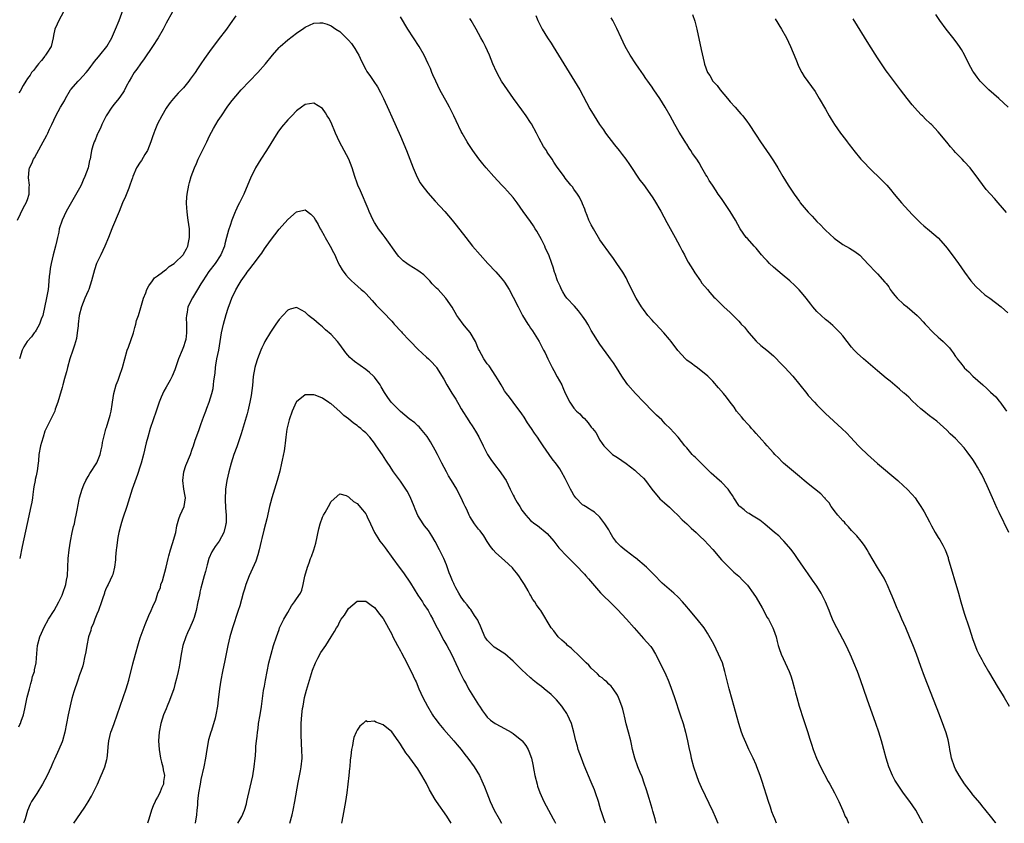
# Model space of a CAD drawing. Units: inches. Extents: x 2643000 to 2646000, y 1560000 to 1561272.
# Drawn here: x 2643843 to 2644070, y 1560000 to 1560185 of the extents above; entities that cross this region are included whole.
import ezdxf

# ---------------------------------------------------------------- set-up
doc = ezdxf.new("R2010")
doc.units = ezdxf.units.IN
doc.header["$MEASUREMENT"] = 0
doc.layers.add('LD26431560_10ft', color=102, linetype='Continuous')

msp = doc.modelspace()

# ---------------------------------------------------------------- linework, layer by layer
at = {"layer": 'LD26431560_10ft'}
for points, elevation in [([(2643842.72, 1560139), (2643844.1, 1560141.9), (2643844.73, 1560143), (2643845, 1560143.74), (2643845.35, 1560145), (2643845.39, 1560146.61), (2643845.44, 1560147), (2643845.24, 1560148.76), (2643845.37, 1560150.63), (2643845.43, 1560151), (2643845.99, 1560152.01), (2643846.38, 1560153), (2643846.65, 1560153.35), (2643848.16, 1560156.16), (2643848.63, 1560157), (2643849, 1560157.73), (2643849.44, 1560158.56), (2643849.66, 1560159), (2643850.06, 1560159.94), (2643850.6, 1560161), (2643851.54, 1560163), (2643852.64, 1560165), (2643853.53, 1560166.47), (2643853.79, 1560167), (2643854.92, 1560169), (2643855, 1560169.11), (2643856.65, 1560171), (2643857, 1560171.32), (2643858.55, 1560173), (2643859, 1560173.55), (2643859.6, 1560174.4), (2643860.07, 1560175), (2643860.44, 1560175.56), (2643861.37, 1560176.63), (2643861.71, 1560177), (2643863.26, 1560179), (2643864.42, 1560181), (2643864.6, 1560181.4), (2643865.33, 1560183), (2643866.1, 1560185), (2643867.58, 1560189)], 8110), ([(2643853.3, 1560187), (2643852.19, 1560185), (2643851.88, 1560184.12), (2643851.29, 1560183), (2643851, 1560181.53), (2643850.92, 1560181), (2643850.47, 1560179), (2643849.49, 1560177.49), (2643849.19, 1560177), (2643849.11, 1560176.89), (2643849, 1560176.79), (2643848.22, 1560175.78), (2643847.53, 1560175), (2643847.33, 1560174.67), (2643847, 1560174.31), (2643846.45, 1560173.55), (2643845.95, 1560173), (2643845.64, 1560172.36), (2643845, 1560171.61), (2643844.6, 1560171), (2643843.99, 1560169.99), (2643843.3, 1560168.7), (2643843, 1560168.28)], 8120), ([(2643878.45, 1560187), (2643877, 1560184.4), (2643876.52, 1560183.48), (2643876.28, 1560183), (2643875.12, 1560181), (2643873.86, 1560179), (2643871.89, 1560176.11), (2643871.04, 1560175), (2643870.21, 1560173.79), (2643869.62, 1560173), (2643869, 1560171.92), (2643868.42, 1560171), (2643867.78, 1560169.78), (2643867.26, 1560168.74), (2643867, 1560168.32), (2643866.05, 1560167), (2643865, 1560165.71), (2643864.47, 1560165), (2643863.13, 1560163), (2643862.13, 1560161), (2643861.84, 1560160.16), (2643861.22, 1560159), (2643861.17, 1560158.83), (2643861, 1560158.48), (2643860.6, 1560157.4), (2643860.38, 1560157), (2643860.08, 1560156.08), (2643859.78, 1560155), (2643859.54, 1560153.54), (2643859.42, 1560153), (2643859.31, 1560152.69), (2643858.97, 1560151), (2643858.24, 1560149), (2643857.84, 1560148.16), (2643857.34, 1560147), (2643857, 1560146.31), (2643853.95, 1560141), (2643852.96, 1560139), (2643852.34, 1560137), (2643852.21, 1560136.21), (2643851.93, 1560135), (2643851.74, 1560134.26), (2643851.48, 1560133), (2643850.93, 1560131), (2643850.43, 1560129), (2643850.2, 1560127.8), (2643850.14, 1560127), (2643849.99, 1560126.01), (2643849.96, 1560125), (2643849.86, 1560123.86), (2643849.73, 1560123), (2643849.34, 1560120.66), (2643848.63, 1560117.37), (2643848.51, 1560117), (2643848.17, 1560116.17), (2643847.78, 1560115), (2643847, 1560113.6), (2643846.76, 1560113.24), (2643846.55, 1560113), (2643845.89, 1560112.11), (2643844.96, 1560111), (2643844.19, 1560109.81), (2643843.79, 1560109), (2643843.24, 1560107.24), (2643843.15, 1560107)], 8100), ([(2643893, 1560186.03), (2643891.76, 1560184.24), (2643890.87, 1560183), (2643889, 1560180.56), (2643887, 1560177.86), (2643885.81, 1560176.19), (2643885, 1560175), (2643884.17, 1560173.83), (2643883.65, 1560173), (2643883, 1560172.04), (2643882.54, 1560171.46), (2643882.22, 1560171), (2643881, 1560169.5), (2643880.53, 1560169), (2643879.77, 1560168.23), (2643878.67, 1560167), (2643877.92, 1560166.08), (2643877.14, 1560165), (2643877, 1560164.78), (2643875.98, 1560163), (2643875, 1560161.19), (2643874.38, 1560159.62), (2643874.15, 1560159), (2643873.84, 1560158.16), (2643873.47, 1560157), (2643872.67, 1560155), (2643872.08, 1560154.08), (2643871.29, 1560152.71), (2643871, 1560152.32), (2643870.14, 1560151), (2643869.31, 1560149), (2643869.24, 1560148.76), (2643869, 1560148.09), (2643868.63, 1560147), (2643868.35, 1560146.35), (2643867.57, 1560144.43), (2643866.92, 1560143), (2643866.12, 1560141), (2643864.61, 1560137.39), (2643864.44, 1560137), (2643863.67, 1560135), (2643862.86, 1560133), (2643861.89, 1560131), (2643860.95, 1560129), (2643860.44, 1560127.56), (2643859.76, 1560125), (2643859.13, 1560123), (2643859, 1560122.67), (2643858.25, 1560121), (2643857.43, 1560119), (2643856.93, 1560117), (2643856.7, 1560115), (2643856.65, 1560114.65), (2643856.49, 1560113), (2643856.28, 1560111.72), (2643855.84, 1560110.16), (2643855.42, 1560109), (2643854.77, 1560107), (2643854.22, 1560105), (2643854, 1560104), (2643853.72, 1560103), (2643853.53, 1560102.47), (2643853.17, 1560101), (2643853, 1560100.42), (2643852.37, 1560098.37), (2643851.97, 1560097), (2643851.41, 1560095.41), (2643851.28, 1560095), (2643850.54, 1560093.46), (2643850.29, 1560093), (2643849.27, 1560091), (2643849, 1560090.33), (2643848.58, 1560089), (2643848.25, 1560087.75), (2643848.03, 1560087), (2643847.63, 1560085), (2643847.51, 1560083.51), (2643847.44, 1560083), (2643847.23, 1560081.23), (2643847.14, 1560080.86), (2643847, 1560080.09), (2643846.79, 1560079.21), (2643846.77, 1560079), (2643846.46, 1560077.54), (2643846.41, 1560077), (2643846.23, 1560075.77), (2643846.13, 1560075), (2643845.97, 1560074.03), (2643845.77, 1560073), (2643844.89, 1560069.11), (2643843.81, 1560063.81), (2643843.2, 1560061)], 8090), ([(2644051.43, 1560000), (2644050.93, 1560001), (2644049.79, 1560003), (2644048.42, 1560005), (2644047, 1560006.93), (2644045.57, 1560009), (2644045, 1560009.95), (2644044.41, 1560011), (2644043.57, 1560013), (2644042.95, 1560015), (2644042.44, 1560017), (2644042.12, 1560018.12), (2644041.89, 1560019), (2644041.28, 1560021), (2644040.61, 1560023), (2644038.59, 1560028.59), (2644037.08, 1560033.08), (2644036.36, 1560035), (2644035.54, 1560037), (2644035, 1560038.25), (2644034.66, 1560039), (2644033.73, 1560041), (2644033, 1560042.43), (2644031.59, 1560045), (2644031, 1560046.16), (2644030.61, 1560047), (2644030.16, 1560048.16), (2644029.81, 1560049), (2644029.01, 1560051), (2644028.03, 1560053), (2644027, 1560054.63), (2644026.01, 1560056.01), (2644025, 1560057.48), (2644023.91, 1560059), (2644022.51, 1560061), (2644021.92, 1560061.92), (2644021.06, 1560063.06), (2644019.4, 1560065), (2644019, 1560065.39), (2644018.22, 1560066.22), (2644017.23, 1560067), (2644015, 1560068.93), (2644013.85, 1560069.85), (2644011.93, 1560071), (2644011.37, 1560071.37), (2644011, 1560071.57), (2644010.22, 1560072.22), (2644009.24, 1560073), (2644009.12, 1560073.11), (2644009, 1560073.23), (2644007.86, 1560075), (2644007.54, 1560075.54), (2644007, 1560076.28), (2644006.73, 1560076.73), (2644006.52, 1560077), (2644005, 1560078.62), (2644004.59, 1560079), (2644002.66, 1560080.66), (2644000.64, 1560082.64), (2644000.3, 1560083), (2643999, 1560084.3), (2643998.63, 1560084.63), (2643998.28, 1560085), (2643997, 1560086.49), (2643996.54, 1560087), (2643995, 1560088.96), (2643994.02, 1560090.02), (2643993.17, 1560091), (2643992.06, 1560092.06), (2643991.22, 1560093), (2643990.04, 1560094.04), (2643989.12, 1560095), (2643987.12, 1560097), (2643985.2, 1560099), (2643983.43, 1560101), (2643983, 1560101.58), (2643982.01, 1560103), (2643980.78, 1560105), (2643980.08, 1560106.07), (2643979.44, 1560107), (2643979, 1560107.59), (2643977, 1560110.39), (2643975, 1560113.57), (2643974.47, 1560114.47), (2643974.19, 1560115), (2643973.74, 1560115.74), (2643973, 1560116.88), (2643972.06, 1560118.06), (2643971.12, 1560119.12), (2643969.39, 1560121), (2643969, 1560121.56), (2643968.44, 1560122.44), (2643968.12, 1560123), (2643967.79, 1560123.79), (2643967.2, 1560125), (2643966.65, 1560126.65), (2643966.48, 1560127), (2643966.18, 1560128.18), (2643965.88, 1560129), (2643965.2, 1560131), (2643964.47, 1560132.47), (2643964.27, 1560133), (2643963.5, 1560134.5), (2643962.41, 1560136.41), (2643962.09, 1560137), (2643961.68, 1560137.68), (2643961, 1560138.68), (2643959.32, 1560141), (2643957.9, 1560143), (2643957, 1560144.18), (2643955.67, 1560145.67), (2643955, 1560146.4), (2643954.39, 1560147), (2643952.51, 1560149), (2643950.74, 1560151), (2643949.95, 1560151.95), (2643949.08, 1560153.08), (2643947.71, 1560155), (2643946.63, 1560156.63), (2643946.39, 1560157), (2643945.23, 1560159), (2643945, 1560159.43), (2643943.85, 1560161.85), (2643943.33, 1560163), (2643942.53, 1560164.53), (2643942.31, 1560165), (2643941.83, 1560165.83), (2643940.11, 1560169), (2643939.13, 1560171), (2643938.49, 1560172.49), (2643938.26, 1560173), (2643937.9, 1560173.9), (2643937.4, 1560175), (2643936.45, 1560177), (2643935.32, 1560179), (2643932.72, 1560183), (2643931, 1560185.86)], 8090), ([(2643962.17, 1560186.17), (2643962.68, 1560185), (2643963.66, 1560183), (2643964.88, 1560181), (2643965.73, 1560179.73), (2643966.2, 1560179), (2643971.15, 1560171), (2643972.33, 1560169), (2643974.66, 1560164.66), (2643975.64, 1560163), (2643976.91, 1560161), (2643977.78, 1560159.78), (2643978.29, 1560159), (2643980.35, 1560156.35), (2643981.43, 1560155), (2643982.11, 1560154.11), (2643982.93, 1560153), (2643983.79, 1560151.79), (2643986.21, 1560148.21), (2643987, 1560147.17), (2643989, 1560144.38), (2643989.53, 1560143.53), (2643991, 1560141.02), (2643992.41, 1560138.41), (2643994.33, 1560135), (2643995.43, 1560133), (2643995.93, 1560131.93), (2643996.45, 1560131), (2643996.61, 1560130.61), (2643997.32, 1560129.32), (2643998.37, 1560127.63), (2643998.83, 1560126.83), (2644000.14, 1560125), (2644000.49, 1560124.49), (2644001.75, 1560123), (2644002.29, 1560122.29), (2644003.26, 1560121.26), (2644003.56, 1560121), (2644005, 1560119.56), (2644005.58, 1560119), (2644007, 1560117.71), (2644007.67, 1560117), (2644009, 1560115.72), (2644009.34, 1560115.33), (2644009.58, 1560115), (2644010.28, 1560114.28), (2644011, 1560113.41), (2644011.31, 1560113), (2644013, 1560111.1), (2644014.1, 1560110.1), (2644015.47, 1560109), (2644017, 1560107.68), (2644017.7, 1560107), (2644018.33, 1560106.33), (2644019, 1560105.67), (2644019.64, 1560105), (2644021.43, 1560103), (2644023.08, 1560101), (2644024.67, 1560099), (2644025, 1560098.61), (2644026.45, 1560097), (2644027, 1560096.42), (2644029, 1560094.44), (2644032.77, 1560091), (2644033.92, 1560089.92), (2644034.74, 1560089), (2644036.58, 1560087), (2644037, 1560086.58), (2644038.64, 1560085), (2644041, 1560082.94), (2644045.64, 1560079), (2644047, 1560077.78), (2644047.84, 1560077), (2644049, 1560075.73), (2644049.63, 1560075), (2644050.18, 1560074.18), (2644051, 1560073.03), (2644051.74, 1560071.74), (2644053, 1560069.43), (2644053.43, 1560068.57), (2644054.27, 1560067), (2644055, 1560065.82), (2644055.32, 1560065.32), (2644056.06, 1560064.06), (2644056.59, 1560063), (2644057.24, 1560061.24), (2644057.31, 1560061), (2644059.62, 1560053), (2644060.22, 1560051), (2644061, 1560048.44), (2644062.14, 1560045), (2644063, 1560042.34), (2644063.35, 1560041.35), (2644063.92, 1560039.92), (2644064.35, 1560039), (2644065, 1560037.71), (2644065.39, 1560037), (2644066.54, 1560035), (2644068.79, 1560031.21), (2644069.74, 1560029.74), (2644070.15, 1560029), (2644071.35, 1560027)], 8110), ([(2643998.36, 1560186.36), (2643998.86, 1560184.86), (2643999.3, 1560183), (2644000.32, 1560178.32), (2644001, 1560175.34), (2644001.12, 1560174.88), (2644001.77, 1560173), (2644002.29, 1560172.29), (2644003.05, 1560171), (2644004.03, 1560170.03), (2644004.7, 1560169), (2644006.42, 1560167), (2644007, 1560166.27), (2644008.19, 1560165), (2644009, 1560163.98), (2644009.5, 1560163.5), (2644009.91, 1560163), (2644011, 1560161.55), (2644011.25, 1560161.25), (2644013, 1560158.59), (2644014, 1560157), (2644015.39, 1560155), (2644016.06, 1560154.06), (2644017, 1560152.66), (2644018.02, 1560151), (2644019.18, 1560149), (2644020.39, 1560147), (2644021, 1560146.1), (2644021.45, 1560145.45), (2644021.74, 1560145), (2644023, 1560143.24), (2644023.18, 1560143), (2644025, 1560140.79), (2644025.89, 1560139.89), (2644027, 1560138.67), (2644027.87, 1560137.87), (2644028.69, 1560137), (2644029, 1560136.69), (2644031, 1560134.85), (2644033, 1560133.36), (2644034.51, 1560132.51), (2644035.73, 1560131.73), (2644036.9, 1560130.9), (2644038.85, 1560128.85), (2644040.56, 1560127), (2644041, 1560126.61), (2644042.71, 1560124.71), (2644043, 1560124.36), (2644043.58, 1560123.58), (2644043.94, 1560123), (2644044.39, 1560122.39), (2644045, 1560121.62), (2644045.54, 1560121), (2644047, 1560119.61), (2644047.8, 1560119), (2644050.12, 1560117), (2644050.58, 1560116.58), (2644051.55, 1560115.54), (2644051.97, 1560115), (2644053.87, 1560113), (2644055, 1560112), (2644055.54, 1560111.54), (2644056.09, 1560111), (2644056.57, 1560110.57), (2644057.57, 1560109.57), (2644057.95, 1560109), (2644058.43, 1560108.43), (2644059, 1560107.54), (2644059.24, 1560107.24), (2644059.38, 1560107), (2644060.13, 1560106.13), (2644060.93, 1560105), (2644061, 1560104.92), (2644062.05, 1560104.05), (2644063, 1560103.02), (2644065.24, 1560101), (2644066.2, 1560100.2), (2644067, 1560099.37), (2644068.24, 1560098.24), (2644069, 1560097.28), (2644069.15, 1560097.15), (2644069.93, 1560096.07), (2644070.73, 1560095)], 8130), ([(2644071.11, 1560165), (2644068.99, 1560167), (2644066.68, 1560169), (2644065.82, 1560169.82), (2644064.69, 1560171), (2644063.95, 1560171.95), (2644063.19, 1560173), (2644063, 1560173.33), (2644062.05, 1560175), (2644061.04, 1560177.04), (2644060.32, 1560178.32), (2644059.88, 1560179), (2644059.53, 1560179.53), (2644058.67, 1560180.67), (2644056.8, 1560183), (2644055.32, 1560185), (2644054.4, 1560186.4)], 8160), ([(2643843, 1560022.21), (2643843.27, 1560022.73), (2643843.39, 1560023), (2643843.57, 1560023.57), (2643844.1, 1560025), (2643844.35, 1560026.35), (2643844.92, 1560029.08), (2643845.44, 1560031), (2643845.76, 1560032.24), (2643846.02, 1560033), (2643846.18, 1560033.82), (2643846.59, 1560035), (2643846.64, 1560035.36), (2643846.98, 1560037), (2643847.12, 1560039.12), (2643847.29, 1560041), (2643847.85, 1560043), (2643848.2, 1560043.8), (2643848.84, 1560045.16), (2643849.88, 1560047), (2643851.13, 1560049), (2643852.23, 1560051), (2643853, 1560052.6), (2643853.17, 1560053), (2643853.83, 1560055), (2643854.02, 1560056.02), (2643854.19, 1560057), (2643854.35, 1560061), (2643854.58, 1560063), (2643854.92, 1560065), (2643855.33, 1560067), (2643855.64, 1560068.36), (2643855.81, 1560069), (2643856, 1560070), (2643856.24, 1560071), (2643856.53, 1560072.53), (2643856.6, 1560073), (2643857.03, 1560075), (2643857.64, 1560077), (2643858.02, 1560077.98), (2643858.48, 1560079), (2643859, 1560079.92), (2643859.37, 1560080.63), (2643861, 1560083.04), (2643861.77, 1560085), (2643861.97, 1560086.03), (2643862.2, 1560087), (2643862.27, 1560087.73), (2643862.59, 1560089), (2643863, 1560090.52), (2643863.09, 1560090.91), (2643863.2, 1560091.2), (2643864.05, 1560094.05), (2643864.27, 1560095), (2643864.51, 1560096.51), (2643864.57, 1560097), (2643864.9, 1560099), (2643865.48, 1560101), (2643865.87, 1560102.13), (2643866.21, 1560103), (2643866.88, 1560105), (2643867.41, 1560107), (2643868, 1560109), (2643868.28, 1560109.72), (2643869.43, 1560113), (2643869.74, 1560114.26), (2643869.99, 1560115), (2643870.15, 1560115.85), (2643870.6, 1560117), (2643871.17, 1560118.83), (2643871.57, 1560120.43), (2643871.74, 1560121), (2643872.25, 1560122.25), (2643872.49, 1560123), (2643873, 1560123.88), (2643873.79, 1560125), (2643874.32, 1560125.68), (2643875, 1560126.12), (2643876.12, 1560127), (2643876.59, 1560127.41), (2643877, 1560127.63), (2643877.69, 1560128.31), (2643878.79, 1560129), (2643879, 1560129.17), (2643880.86, 1560131), (2643881, 1560131.16), (2643881.63, 1560132.37), (2643881.97, 1560133), (2643882.16, 1560133.84), (2643882.38, 1560135), (2643882.33, 1560137), (2643882.08, 1560139), (2643881.9, 1560140.1), (2643881.79, 1560141), (2643881.76, 1560141.76), (2643881.65, 1560143), (2643881.71, 1560144.29), (2643881.78, 1560145), (2643882.18, 1560147), (2643882.38, 1560147.62), (2643882.77, 1560149), (2643883.52, 1560151), (2643883.99, 1560152.01), (2643884.36, 1560153), (2643885.32, 1560155), (2643886.32, 1560157), (2643887, 1560158.44), (2643887.89, 1560160.11), (2643888.4, 1560161), (2643889, 1560161.94), (2643889.7, 1560163), (2643891.05, 1560165), (2643891.87, 1560166.13), (2643892.54, 1560167), (2643893, 1560167.55), (2643894.28, 1560169), (2643898.14, 1560173), (2643899.87, 1560175), (2643901.5, 1560177), (2643903, 1560178.73), (2643903.27, 1560179), (2643905, 1560180.53), (2643907, 1560182.05), (2643907.58, 1560182.42), (2643908.4, 1560183), (2643909, 1560183.46), (2643911, 1560184.35), (2643912.42, 1560184.42), (2643913, 1560184.44), (2643914.12, 1560184.12), (2643915, 1560183.78), (2643916.11, 1560183), (2643917, 1560182.42), (2643918.74, 1560180.74), (2643919, 1560180.48), (2643919.68, 1560179.68), (2643920.16, 1560179), (2643920.49, 1560178.49), (2643921, 1560177.64), (2643921.36, 1560177), (2643921.73, 1560176.27), (2643922.32, 1560175), (2643923, 1560173.67), (2643923.24, 1560173.24), (2643924.06, 1560172.06), (2643924.89, 1560170.89), (2643925.69, 1560169.69), (2643926.42, 1560168.42), (2643927.12, 1560167), (2643928.3, 1560164.3), (2643929, 1560162.82), (2643931, 1560158.3), (2643932.35, 1560155), (2643933.9, 1560151), (2643934.86, 1560148.86), (2643935.57, 1560147.57), (2643935.96, 1560147), (2643937.27, 1560145.27), (2643939, 1560143.38), (2643941.22, 1560141), (2643942.91, 1560139), (2643943.84, 1560137.84), (2643946.03, 1560135), (2643947.64, 1560133), (2643949.37, 1560131), (2643951.16, 1560129), (2643953, 1560127.03), (2643953.95, 1560125.95), (2643954.75, 1560125), (2643955, 1560124.66), (2643956.03, 1560123), (2643957, 1560121.26), (2643958.12, 1560119), (2643959.14, 1560117), (2643960.38, 1560115), (2643960.64, 1560114.64), (2643961, 1560114.06), (2643961.45, 1560113.45), (2643962.99, 1560110.99), (2643964.01, 1560109), (2643964.37, 1560108.37), (2643964.94, 1560107), (2643965.96, 1560105), (2643966.35, 1560104.35), (2643967.1, 1560102.9), (2643968.19, 1560101), (2643968.45, 1560100.45), (2643969, 1560099.1), (2643970.02, 1560097), (2643971, 1560095.64), (2643971.57, 1560095), (2643972.32, 1560094.32), (2643973, 1560093.57), (2643973.32, 1560093.32), (2643974.29, 1560092.29), (2643975, 1560091.3), (2643975.15, 1560091.15), (2643975.27, 1560091), (2643976.01, 1560090.01), (2643977, 1560088.27), (2643977.53, 1560087.53), (2643977.87, 1560087), (2643979, 1560085.79), (2643979.89, 1560085), (2643981, 1560084.28), (2643983, 1560082.87), (2643985, 1560081.35), (2643985.41, 1560081), (2643987, 1560079.52), (2643987.46, 1560079), (2643988.98, 1560076.98), (2643990.79, 1560074.79), (2643991.84, 1560073.84), (2643993, 1560072.84), (2643993.93, 1560071.93), (2643994.95, 1560071), (2643995.94, 1560069.94), (2643997.02, 1560069), (2643998, 1560068), (2643999.16, 1560067), (2644000.06, 1560066.06), (2644001, 1560065.2), (2644003, 1560063.05), (2644005, 1560060.71), (2644006.69, 1560059), (2644006.83, 1560058.83), (2644007, 1560058.71), (2644007.84, 1560057.84), (2644009, 1560056.98), (2644009.93, 1560055.93), (2644010.86, 1560055), (2644011, 1560054.84), (2644012.34, 1560053), (2644013, 1560052.02), (2644014.38, 1560049.62), (2644015, 1560048.5), (2644015.5, 1560047.5), (2644015.83, 1560047), (2644016.88, 1560045), (2644017, 1560044.68), (2644017.59, 1560043), (2644017.86, 1560041.86), (2644018.11, 1560041), (2644018.29, 1560040.29), (2644018.77, 1560039), (2644019.72, 1560037), (2644020.61, 1560035), (2644021, 1560033.94), (2644021.3, 1560033), (2644021.84, 1560031), (2644022.07, 1560030.07), (2644022.37, 1560029), (2644022.96, 1560027), (2644023.93, 1560023.93), (2644024.86, 1560021.14), (2644025.37, 1560019.37), (2644025.8, 1560018.2), (2644026.15, 1560017), (2644026.37, 1560016.37), (2644026.94, 1560015), (2644027.87, 1560013), (2644029.64, 1560009.64), (2644030.02, 1560009), (2644031.07, 1560007), (2644032.05, 1560005), (2644033, 1560002.97), (2644033.55, 1560001.55), (2644033.88, 1560001), (2644034.22, 1560000.22), (2644034.36, 1560000)], 8080), ([(2644068.29, 1560000), (2644068.16, 1560000.16), (2644067, 1560001.65), (2644065, 1560004.09), (2644064.62, 1560004.62), (2644063, 1560006.56), (2644062.68, 1560007), (2644061.06, 1560009.06), (2644059.79, 1560011), (2644059, 1560012.44), (2644058.71, 1560013), (2644058.05, 1560015), (2644057.89, 1560015.89), (2644057.66, 1560017), (2644057.58, 1560017.58), (2644057.24, 1560019.24), (2644056.81, 1560020.81), (2644056.31, 1560022.31), (2644055.3, 1560025), (2644051.85, 1560033.85), (2644051, 1560036.12), (2644049.95, 1560039), (2644049.3, 1560040.7), (2644048.38, 1560043), (2644047.53, 1560045), (2644046.63, 1560047), (2644046.15, 1560048.15), (2644045.73, 1560049), (2644045.53, 1560049.53), (2644044.88, 1560051), (2644044.37, 1560052.37), (2644044.09, 1560053), (2644043.24, 1560055), (2644043, 1560055.5), (2644042.49, 1560056.49), (2644041.74, 1560057.74), (2644040.96, 1560058.96), (2644039, 1560062.31), (2644038.62, 1560063), (2644037.98, 1560063.98), (2644037.21, 1560065), (2644036.2, 1560066.2), (2644035.43, 1560067), (2644035, 1560067.47), (2644034.31, 1560068.31), (2644033.61, 1560069), (2644033.35, 1560069.35), (2644033, 1560069.69), (2644031.86, 1560071), (2644031, 1560072.11), (2644030.64, 1560072.64), (2644030.32, 1560073), (2644029.82, 1560073.82), (2644029, 1560074.71), (2644028.88, 1560074.88), (2644028.74, 1560075), (2644027.92, 1560075.92), (2644025, 1560078.21), (2644024.07, 1560079), (2644023, 1560079.87), (2644019.32, 1560083), (2644019, 1560083.31), (2644018.19, 1560084.19), (2644017.34, 1560085), (2644017, 1560085.36), (2644015.54, 1560087), (2644015, 1560087.57), (2644014.34, 1560088.34), (2644013, 1560089.79), (2644012.45, 1560090.45), (2644011.94, 1560091), (2644011.52, 1560091.52), (2644011, 1560092.06), (2644010.13, 1560093), (2644009.64, 1560093.64), (2644008.51, 1560095), (2644007.9, 1560095.9), (2644007.01, 1560097), (2644006.16, 1560098.16), (2644005.45, 1560099), (2644004.36, 1560100.36), (2644003, 1560101.89), (2644001.85, 1560103), (2644001, 1560103.74), (2643999.14, 1560105.14), (2643999, 1560105.23), (2643998.01, 1560106.01), (2643997, 1560106.75), (2643996.72, 1560107), (2643994.95, 1560108.95), (2643993.4, 1560111), (2643993, 1560111.49), (2643991.71, 1560113), (2643989.86, 1560115), (2643989.44, 1560115.44), (2643989, 1560115.92), (2643988.06, 1560117), (2643987, 1560118.38), (2643986.57, 1560119), (2643985.97, 1560119.97), (2643985.37, 1560121), (2643983.88, 1560123.88), (2643983.37, 1560125), (2643983, 1560125.69), (2643982.27, 1560127), (2643980.92, 1560129), (2643980.11, 1560130.11), (2643979, 1560131.61), (2643977.58, 1560133.58), (2643977, 1560134.43), (2643975.49, 1560137), (2643975, 1560137.89), (2643974.44, 1560139), (2643974.04, 1560140.04), (2643973.63, 1560141), (2643973.49, 1560141.49), (2643973, 1560142.71), (2643972.88, 1560143), (2643972.26, 1560144.26), (2643971.78, 1560145), (2643971, 1560146.12), (2643970.63, 1560146.63), (2643970.31, 1560147), (2643969, 1560148.62), (2643968.71, 1560149), (2643967, 1560151.38), (2643966.36, 1560152.36), (2643965.99, 1560153), (2643965, 1560154.42), (2643964.77, 1560154.77), (2643964.64, 1560155), (2643963.97, 1560155.97), (2643963, 1560157.82), (2643962.57, 1560158.57), (2643962.36, 1560159), (2643961.18, 1560161.18), (2643961, 1560161.5), (2643959.99, 1560163), (2643959, 1560164.41), (2643957.08, 1560167), (2643955.66, 1560169), (2643955, 1560170), (2643954.32, 1560171), (2643953.82, 1560171.82), (2643953.13, 1560173.13), (2643952.31, 1560175), (2643951.49, 1560177), (2643950.58, 1560179), (2643950.03, 1560180.03), (2643949.55, 1560181), (2643948.44, 1560183), (2643947.28, 1560185), (2643947, 1560185.46)], 8100), ([(2644071.25, 1560067), (2644069, 1560071.63), (2644068.57, 1560072.57), (2644067.5, 1560075), (2644066.26, 1560077.74), (2644065, 1560080.39), (2644064.67, 1560081), (2644064.04, 1560082.04), (2644063.5, 1560083), (2644063, 1560083.79), (2644061.62, 1560085.62), (2644061, 1560086.51), (2644059, 1560088.66), (2644057.76, 1560089.76), (2644057, 1560090.58), (2644054.67, 1560092.67), (2644053, 1560093.92), (2644051.66, 1560095), (2644051, 1560095.51), (2644049, 1560097.33), (2644048.17, 1560098.17), (2644047.11, 1560099.12), (2644047, 1560099.2), (2644046.07, 1560100.07), (2644045, 1560100.93), (2644043.89, 1560101.89), (2644043, 1560102.58), (2644041, 1560104.24), (2644037.76, 1560107), (2644036.31, 1560108.31), (2644035.6, 1560109), (2644035, 1560109.71), (2644033.96, 1560111), (2644033, 1560112.29), (2644032.41, 1560113), (2644030.7, 1560114.69), (2644029.62, 1560115.62), (2644029, 1560116.09), (2644028.01, 1560117), (2644027, 1560117.96), (2644026.06, 1560119), (2644025.61, 1560119.61), (2644024.5, 1560121), (2644023.86, 1560121.86), (2644022.91, 1560122.91), (2644021.94, 1560123.93), (2644020.74, 1560125), (2644019, 1560126.44), (2644017, 1560128.13), (2644016.1, 1560129), (2644015.57, 1560129.57), (2644015, 1560130.15), (2644014.24, 1560131), (2644013, 1560132.5), (2644012.76, 1560132.76), (2644012.53, 1560133), (2644011, 1560134.73), (2644010.74, 1560135), (2644009.99, 1560135.99), (2644009.35, 1560137), (2644008.23, 1560139), (2644006.99, 1560140.99), (2644005, 1560143.95), (2644004.28, 1560145), (2644003.75, 1560145.75), (2644002.95, 1560147), (2644002.15, 1560148.15), (2644001.68, 1560149), (2644001.39, 1560149.39), (2644000.51, 1560151), (2643999.83, 1560152.17), (2643999.31, 1560153), (2643998.34, 1560154.34), (2643997.98, 1560155), (2643997.58, 1560155.58), (2643997, 1560156.47), (2643996.78, 1560156.78), (2643995.41, 1560159), (2643995.28, 1560159.28), (2643994.26, 1560161), (2643993.16, 1560163), (2643992.02, 1560165), (2643990.8, 1560167), (2643989.45, 1560169), (2643989.26, 1560169.26), (2643989, 1560169.65), (2643988.43, 1560170.43), (2643988.04, 1560171), (2643987.59, 1560171.59), (2643987, 1560172.49), (2643985.96, 1560173.96), (2643985.27, 1560175), (2643983.98, 1560177), (2643982.84, 1560179), (2643981.86, 1560181), (2643980.86, 1560183.14), (2643979.94, 1560185), (2643979.61, 1560185.61)], 8120), ([(2644017.4, 1560185.4), (2644018.86, 1560183), (2644019.98, 1560181), (2644020.95, 1560179), (2644021.54, 1560177.54), (2644021.78, 1560177), (2644022.34, 1560175.66), (2644022.69, 1560174.69), (2644023, 1560174.03), (2644023.53, 1560173), (2644024.07, 1560172.07), (2644024.92, 1560170.92), (2644025.74, 1560169.74), (2644026.59, 1560168.59), (2644027.57, 1560167), (2644029, 1560164.52), (2644029.82, 1560163), (2644030.27, 1560162.27), (2644031.04, 1560161), (2644032.43, 1560159), (2644033.57, 1560157.57), (2644033.99, 1560157), (2644034.44, 1560156.44), (2644035.3, 1560155.3), (2644035.5, 1560155), (2644037.13, 1560153), (2644038.07, 1560152.07), (2644039, 1560151.09), (2644042.08, 1560148.08), (2644043.1, 1560147), (2644044.01, 1560146.01), (2644044.82, 1560145), (2644046.5, 1560143), (2644049, 1560140.29), (2644051, 1560138.31), (2644051.7, 1560137.7), (2644053, 1560136.63), (2644055, 1560134.87), (2644056.67, 1560133), (2644057, 1560132.59), (2644058.19, 1560131), (2644059.63, 1560129), (2644061.02, 1560127.02), (2644062.52, 1560125), (2644063.67, 1560123.67), (2644064.7, 1560122.7), (2644065.76, 1560121.76), (2644066.85, 1560121), (2644069.5, 1560119), (2644071, 1560117.64)], 8140), ([(2644070.74, 1560140.74), (2644069.8, 1560141.8), (2644068.77, 1560143), (2644067.93, 1560143.93), (2644066.06, 1560146.06), (2644065.18, 1560147.18), (2644064.34, 1560148.34), (2644063.51, 1560149.51), (2644063, 1560150.17), (2644062.32, 1560151), (2644061, 1560152.48), (2644060.48, 1560153), (2644059.76, 1560153.76), (2644059, 1560154.6), (2644058.6, 1560155), (2644057.84, 1560155.84), (2644057, 1560156.93), (2644055, 1560159.36), (2644053.4, 1560161), (2644053.19, 1560161.19), (2644053, 1560161.39), (2644052.15, 1560162.15), (2644051.32, 1560163), (2644051.15, 1560163.15), (2644050.2, 1560164.2), (2644049, 1560165.57), (2644047.83, 1560167), (2644046.27, 1560169), (2644043.28, 1560173), (2644043, 1560173.39), (2644041, 1560176.39), (2644039, 1560179.55), (2644035.37, 1560185.37)], 8150), ([(2644017.68, 1560000), (2644017.3, 1560001), (2644017, 1560001.72), (2644016.65, 1560002.65), (2644016.3, 1560003.7), (2644015.83, 1560005), (2644014.38, 1560009.62), (2644013.91, 1560011), (2644013.19, 1560013), (2644013, 1560013.5), (2644012.32, 1560015), (2644011.35, 1560017), (2644010.6, 1560018.6), (2644010.01, 1560020.01), (2644009.64, 1560021), (2644008.99, 1560022.99), (2644007.44, 1560028.56), (2644006.79, 1560031), (2644005.82, 1560035), (2644005.21, 1560037), (2644004.36, 1560039), (2644003.24, 1560041.24), (2644001.81, 1560043.81), (2644000.99, 1560045), (2643999.4, 1560047), (2643997.39, 1560049.39), (2643997, 1560049.88), (2643996.06, 1560051), (2643995, 1560052.13), (2643994.01, 1560053), (2643991.31, 1560055.31), (2643991, 1560055.61), (2643989.7, 1560057), (2643989, 1560057.69), (2643987.74, 1560059), (2643985.17, 1560061.17), (2643985, 1560061.28), (2643984.04, 1560062.04), (2643983, 1560062.76), (2643982.7, 1560063), (2643981.8, 1560063.8), (2643981, 1560064.56), (2643980.78, 1560064.78), (2643980.62, 1560065), (2643979.95, 1560065.95), (2643979.33, 1560067), (2643979, 1560067.59), (2643978.13, 1560069), (2643977, 1560070.55), (2643975.7, 1560071.7), (2643975, 1560072.12), (2643974.48, 1560072.48), (2643973.63, 1560073), (2643973.26, 1560073.26), (2643973, 1560073.4), (2643971.44, 1560075), (2643971, 1560075.57), (2643970.47, 1560076.47), (2643970.18, 1560077), (2643969.21, 1560079), (2643969, 1560079.41), (2643968.12, 1560081), (2643967.71, 1560081.71), (2643967, 1560082.73), (2643966.01, 1560084.01), (2643965.3, 1560085), (2643963.92, 1560087), (2643963, 1560088.39), (2643962.75, 1560088.75), (2643962.59, 1560089), (2643961.93, 1560089.93), (2643961.24, 1560091), (2643960.31, 1560092.31), (2643959.55, 1560093.55), (2643959, 1560094.35), (2643956.98, 1560097), (2643956.15, 1560098.15), (2643955.47, 1560099), (2643955, 1560099.67), (2643954.52, 1560100.52), (2643954.22, 1560101), (2643953.78, 1560101.78), (2643953, 1560103), (2643951.41, 1560105.41), (2643951, 1560105.84), (2643950.2, 1560107), (2643949.13, 1560109), (2643949, 1560109.28), (2643948.29, 1560111), (2643947.06, 1560113.06), (2643946.18, 1560114.18), (2643945.44, 1560115), (2643944.42, 1560116.42), (2643944.02, 1560117), (2643942.94, 1560118.94), (2643941.48, 1560121), (2643940.28, 1560122.28), (2643939.66, 1560123), (2643939.32, 1560123.32), (2643938.34, 1560124.34), (2643937.77, 1560125), (2643937.39, 1560125.39), (2643936.35, 1560126.35), (2643935.54, 1560127), (2643935, 1560127.41), (2643933, 1560128.64), (2643932.46, 1560129), (2643931.63, 1560129.63), (2643931, 1560130.2), (2643930.6, 1560130.6), (2643930.29, 1560131), (2643927.46, 1560135), (2643927, 1560135.63), (2643925.96, 1560137), (2643925.57, 1560137.57), (2643925, 1560138.44), (2643924.68, 1560139), (2643923.77, 1560141), (2643923.57, 1560141.57), (2643921.76, 1560145.76), (2643921.18, 1560147), (2643921, 1560147.46), (2643920.46, 1560149), (2643919.83, 1560151), (2643919.07, 1560153), (2643918.03, 1560155), (2643916.93, 1560157), (2643915.99, 1560159), (2643915, 1560161.45), (2643914.47, 1560162.47), (2643914.12, 1560163), (2643913.72, 1560163.72), (2643913, 1560164.68), (2643911, 1560165.95), (2643909, 1560165.65), (2643908.16, 1560165), (2643907, 1560164.16), (2643905.94, 1560163), (2643905.46, 1560162.54), (2643905, 1560162.08), (2643903.6, 1560160.4), (2643902.75, 1560159.25), (2643900.1, 1560155), (2643898.77, 1560153), (2643897.57, 1560151), (2643897, 1560149.89), (2643896.56, 1560149), (2643894.9, 1560145), (2643893.91, 1560143), (2643893.58, 1560142.42), (2643892.95, 1560141.05), (2643892.89, 1560140.89), (2643892.11, 1560139), (2643891.71, 1560137.71), (2643891.33, 1560136.67), (2643890.91, 1560135), (2643890.5, 1560133.5), (2643890.39, 1560133), (2643889.55, 1560131), (2643888.25, 1560129), (2643886.84, 1560127.16), (2643885.4, 1560125), (2643885, 1560124.29), (2643884.2, 1560123), (2643883.05, 1560121.05), (2643881.98, 1560119), (2643881.79, 1560117.79), (2643881.63, 1560117), (2643881.61, 1560116.39), (2643881.7, 1560115), (2643881.65, 1560114.35), (2643881.7, 1560113), (2643881.49, 1560111.49), (2643881.39, 1560111), (2643881, 1560109.79), (2643880.7, 1560109), (2643879.83, 1560107), (2643879, 1560104.48), (2643878.39, 1560103), (2643877.88, 1560102.12), (2643877, 1560100.49), (2643876.44, 1560099.56), (2643875.84, 1560098.16), (2643875.39, 1560097), (2643875, 1560095.92), (2643874.64, 1560095), (2643873.95, 1560093), (2643873.31, 1560091), (2643872.71, 1560089), (2643872.35, 1560087.65), (2643871.71, 1560085), (2643871.2, 1560083), (2643871, 1560082.3), (2643870.34, 1560080.34), (2643869.17, 1560077), (2643868.52, 1560075), (2643867.92, 1560073), (2643867, 1560070.3), (2643866.69, 1560069.31), (2643866.45, 1560068.45), (2643866.09, 1560067), (2643865.84, 1560065.84), (2643865.51, 1560063.51), (2643865.48, 1560063), (2643865.31, 1560061.31), (2643865.28, 1560060.72), (2643865.05, 1560059), (2643864.67, 1560057.33), (2643864.54, 1560057), (2643863.61, 1560055), (2643863.38, 1560054.62), (2643863, 1560053.78), (2643862.79, 1560053.21), (2643862.73, 1560053), (2643862.28, 1560051.72), (2643862.08, 1560051), (2643861.35, 1560049), (2643861, 1560048.21), (2643860.52, 1560047), (2643860.15, 1560045.85), (2643859.72, 1560045), (2643859.6, 1560044.4), (2643859.07, 1560043), (2643858.67, 1560041), (2643858.48, 1560039.52), (2643858.17, 1560038.17), (2643857.95, 1560037), (2643857.75, 1560036.25), (2643857.33, 1560035), (2643857, 1560034.18), (2643856.62, 1560033), (2643855.69, 1560030.31), (2643855.26, 1560028.74), (2643855, 1560027.77), (2643854.39, 1560025), (2643853.62, 1560021), (2643853.09, 1560019), (2643853, 1560018.76), (2643852.25, 1560017), (2643851.2, 1560014.8), (2643851, 1560014.35), (2643850.61, 1560013.39), (2643850.46, 1560013), (2643849.57, 1560011), (2643848.49, 1560009), (2643847.16, 1560006.84), (2643845.94, 1560005), (2643845.61, 1560004.39), (2643845.04, 1560002.96), (2643844.46, 1560001), (2643844.15, 1560000.15), (2643844.09, 1560000)], 8070), ([(2643855.65, 1560000), (2643856.35, 1560001), (2643858.25, 1560003.75), (2643859.02, 1560004.98), (2643859.77, 1560006.23), (2643860.16, 1560007), (2643861.12, 1560009), (2643862.02, 1560011), (2643862.31, 1560011.69), (2643862.82, 1560013), (2643863.28, 1560014.72), (2643863.34, 1560015), (2643863.51, 1560016.49), (2643863.59, 1560017.59), (2643863.73, 1560019), (2643864, 1560020), (2643864.2, 1560021), (2643864.43, 1560021.57), (2643864.95, 1560023), (2643865.7, 1560025), (2643866.36, 1560027), (2643867.06, 1560029), (2643867.79, 1560031), (2643868.4, 1560033), (2643869.28, 1560036.72), (2643869.88, 1560039), (2643870.56, 1560041.44), (2643871, 1560042.76), (2643872.17, 1560045.83), (2643873, 1560047.89), (2643873.54, 1560049), (2643873.92, 1560049.92), (2643874.57, 1560051.43), (2643875.03, 1560053), (2643875.63, 1560054.37), (2643875.76, 1560055), (2643876.14, 1560055.86), (2643876.97, 1560059), (2643877.42, 1560061), (2643877.6, 1560061.6), (2643877.96, 1560063), (2643878.46, 1560064.46), (2643879.17, 1560067), (2643879.46, 1560068.54), (2643879.86, 1560070.14), (2643880.2, 1560071), (2643881.09, 1560073), (2643881.41, 1560075), (2643881.34, 1560075.34), (2643881.08, 1560077), (2643880.79, 1560079), (2643881.03, 1560081), (2643881.52, 1560082.48), (2643882.56, 1560085), (2643883, 1560086.19), (2643883.29, 1560087), (2643883.69, 1560088.31), (2643884.51, 1560090.51), (2643884.67, 1560091), (2643885, 1560091.9), (2643885.38, 1560093), (2643885.78, 1560094.22), (2643886.1, 1560095), (2643886.33, 1560095.67), (2643886.89, 1560097), (2643887.51, 1560099), (2643887.78, 1560100.21), (2643887.91, 1560101), (2643887.99, 1560101.99), (2643888.25, 1560103.75), (2643888.38, 1560105), (2643888.46, 1560105.54), (2643888.69, 1560107), (2643889.08, 1560109), (2643889.76, 1560113), (2643890.18, 1560115), (2643890.79, 1560117.21), (2643891.28, 1560118.72), (2643891.82, 1560120.18), (2643892.15, 1560121), (2643893, 1560122.92), (2643893.78, 1560124.22), (2643894.24, 1560125), (2643895, 1560126.08), (2643895.39, 1560126.61), (2643895.65, 1560127), (2643896.27, 1560127.73), (2643897, 1560128.76), (2643898.74, 1560131), (2643899, 1560131.39), (2643899.67, 1560132.33), (2643901, 1560134.29), (2643903, 1560136.88), (2643905, 1560139.16), (2643907, 1560140.91), (2643908.74, 1560141.26), (2643909, 1560141.36), (2643910.33, 1560140.33), (2643911, 1560139.63), (2643911.37, 1560139), (2643912, 1560138), (2643912.49, 1560137), (2643912.7, 1560136.7), (2643913.43, 1560135.43), (2643913.64, 1560135), (2643914.8, 1560133), (2643915.56, 1560131.56), (2643915.83, 1560131), (2643916.18, 1560130.18), (2643916.73, 1560129), (2643917, 1560128.47), (2643917.53, 1560127.53), (2643918.38, 1560126.38), (2643919, 1560125.67), (2643919.68, 1560125), (2643920.38, 1560124.38), (2643921.96, 1560123), (2643922.53, 1560122.53), (2643923, 1560122.07), (2643924.47, 1560120.47), (2643925.41, 1560119.41), (2643927, 1560117.8), (2643929, 1560115.69), (2643929.31, 1560115.31), (2643929.55, 1560115), (2643931.21, 1560113.21), (2643931.39, 1560113), (2643933, 1560111.33), (2643933.34, 1560111), (2643935, 1560109.24), (2643937, 1560107.38), (2643937.44, 1560107), (2643938.24, 1560106.24), (2643939, 1560105.42), (2643939.19, 1560105.19), (2643939.33, 1560105), (2643941, 1560102.33), (2643941.72, 1560101), (2643942.87, 1560099.13), (2643943.76, 1560097.76), (2643944.15, 1560097), (2643944.47, 1560096.47), (2643945, 1560095.48), (2643946.74, 1560092.74), (2643947, 1560092.33), (2643947.56, 1560091.56), (2643948.33, 1560090.33), (2643949.03, 1560089.03), (2643950.03, 1560087), (2643951.09, 1560085), (2643951.84, 1560083.84), (2643952.66, 1560082.66), (2643953.98, 1560081), (2643955, 1560079.54), (2643955.34, 1560079), (2643956.3, 1560077), (2643956.51, 1560076.51), (2643957, 1560075.6), (2643957.19, 1560075.19), (2643957.31, 1560075), (2643957.9, 1560073.9), (2643958.5, 1560073), (2643959, 1560072.18), (2643959.87, 1560071), (2643961, 1560069.77), (2643961.94, 1560069), (2643962.59, 1560068.59), (2643964.79, 1560066.79), (2643966.35, 1560065), (2643967.48, 1560063.48), (2643967.97, 1560063), (2643969, 1560061.91), (2643969.89, 1560061), (2643971, 1560059.96), (2643971.45, 1560059.45), (2643971.92, 1560059), (2643973, 1560057.85), (2643973.39, 1560057.39), (2643973.77, 1560057), (2643974.32, 1560056.32), (2643975.24, 1560055.24), (2643977.12, 1560053.12), (2643978.11, 1560052.11), (2643979, 1560051.26), (2643981, 1560049.23), (2643983.1, 1560047), (2643984.88, 1560045), (2643987, 1560042.58), (2643987.77, 1560041.77), (2643988.7, 1560040.7), (2643989, 1560040.27), (2643989.82, 1560039), (2643990.89, 1560036.89), (2643992.18, 1560034.18), (2643992.72, 1560033), (2643993.37, 1560031.37), (2643994.21, 1560029), (2643995.52, 1560025), (2643996.14, 1560023), (2643996.68, 1560021), (2643997.14, 1560019), (2643997.46, 1560017.46), (2643997.83, 1560015.83), (2643998.03, 1560015), (2643998.59, 1560013), (2643999.25, 1560011), (2643999.73, 1560009.73), (2644000.32, 1560008.32), (2644003, 1560002.73), (2644003.52, 1560001.52), (2644004.15, 1560000)], 8060), ([(2643989.97, 1560000), (2643989.75, 1560001), (2643989.19, 1560002.81), (2643989, 1560003.38), (2643988.31, 1560005.7), (2643987.72, 1560007.72), (2643987.22, 1560009.22), (2643986.7, 1560010.7), (2643986.26, 1560011.74), (2643985.76, 1560013), (2643985.01, 1560015), (2643984.51, 1560017), (2643984.23, 1560018.23), (2643984.09, 1560019), (2643983.6, 1560021), (2643983.07, 1560022.93), (2643982.65, 1560024.65), (2643982.55, 1560025), (2643982.26, 1560026.26), (2643982.02, 1560027), (2643981.41, 1560028.59), (2643981.27, 1560029), (2643981, 1560029.49), (2643980.03, 1560031), (2643979.58, 1560031.58), (2643979, 1560032.09), (2643978.56, 1560032.56), (2643978.03, 1560033), (2643977.49, 1560033.49), (2643977, 1560033.84), (2643976.41, 1560034.41), (2643975, 1560035.73), (2643974.4, 1560036.4), (2643973.81, 1560037), (2643971.8, 1560039), (2643971, 1560039.73), (2643970.33, 1560040.33), (2643969.48, 1560041), (2643969.24, 1560041.24), (2643968.21, 1560042.21), (2643967.35, 1560043), (2643966.34, 1560044.34), (2643965.78, 1560045), (2643963.36, 1560049), (2643963.2, 1560049.2), (2643962.35, 1560050.35), (2643961.98, 1560051), (2643961.55, 1560051.55), (2643961, 1560052.56), (2643960.83, 1560052.83), (2643960.42, 1560053.58), (2643959.6, 1560055), (2643959, 1560055.98), (2643958.28, 1560057), (2643957.73, 1560057.73), (2643957, 1560058.64), (2643956.83, 1560058.83), (2643955, 1560060.58), (2643953, 1560062.31), (2643952.39, 1560063), (2643951.78, 1560063.78), (2643951, 1560064.92), (2643950.2, 1560066.2), (2643949.36, 1560067.36), (2643949, 1560067.77), (2643948.08, 1560069), (2643947, 1560070.69), (2643946.82, 1560071), (2643946.27, 1560072.27), (2643945.88, 1560073), (2643945.63, 1560073.63), (2643944.99, 1560074.99), (2643944.33, 1560076.33), (2643943.98, 1560077), (2643942.79, 1560079), (2643942.09, 1560080.09), (2643941.58, 1560081), (2643940.51, 1560083), (2643940.03, 1560084.03), (2643939.51, 1560085), (2643939, 1560086), (2643937.93, 1560087.93), (2643937.12, 1560089.12), (2643935.61, 1560091), (2643935.33, 1560091.33), (2643935, 1560091.58), (2643934.3, 1560092.3), (2643933, 1560093.23), (2643931, 1560094.9), (2643929, 1560096.88), (2643928.88, 1560097), (2643928.08, 1560098.08), (2643927.44, 1560099), (2643927.29, 1560099.29), (2643926.57, 1560100.57), (2643926.29, 1560101), (2643925, 1560102.78), (2643924.8, 1560103), (2643923.89, 1560103.89), (2643923, 1560104.59), (2643920.4, 1560106.4), (2643919.3, 1560107.3), (2643918.38, 1560108.38), (2643917, 1560110.32), (2643916.46, 1560111), (2643915, 1560112.59), (2643913.71, 1560113.71), (2643913, 1560114.37), (2643912.25, 1560115), (2643911, 1560116.08), (2643910.47, 1560116.47), (2643909.82, 1560117), (2643909, 1560117.76), (2643907.31, 1560118.69), (2643907, 1560118.84), (2643905.54, 1560118.46), (2643905, 1560118.26), (2643903.88, 1560117), (2643903, 1560116.11), (2643902.23, 1560115), (2643901, 1560113.2), (2643899.75, 1560111), (2643899.49, 1560110.51), (2643899, 1560109.54), (2643898.77, 1560109), (2643898.01, 1560107), (2643897.56, 1560105.56), (2643897.4, 1560105), (2643897.03, 1560102.97), (2643896.86, 1560100.86), (2643896.58, 1560098.58), (2643896.29, 1560097), (2643895.82, 1560095), (2643895.64, 1560094.36), (2643894.23, 1560089.77), (2643893.23, 1560086.77), (2643892.61, 1560085), (2643891.96, 1560083), (2643891.4, 1560081), (2643890.94, 1560079), (2643890.64, 1560077), (2643890.64, 1560076.64), (2643890.57, 1560075), (2643890.6, 1560074.6), (2643890.67, 1560072.67), (2643890.8, 1560071), (2643890.78, 1560069.22), (2643890.75, 1560069), (2643890.63, 1560068.63), (2643890.25, 1560067), (2643889.18, 1560065), (2643889, 1560064.73), (2643888.26, 1560063.75), (2643887.48, 1560062.52), (2643886.83, 1560061), (2643886.41, 1560059.59), (2643886.03, 1560058.03), (2643885.76, 1560057), (2643885, 1560054.2), (2643884.76, 1560053.24), (2643884.72, 1560053), (2643884.4, 1560051.6), (2643884.31, 1560051), (2643883.89, 1560049), (2643883.41, 1560047.41), (2643883.23, 1560046.77), (2643882.44, 1560045), (2643881.89, 1560043.89), (2643881.5, 1560043), (2643880.82, 1560041), (2643880.43, 1560039), (2643880.13, 1560037), (2643879.94, 1560036.06), (2643879.76, 1560035), (2643879.39, 1560033.39), (2643879, 1560031.98), (2643878.71, 1560031), (2643877.74, 1560028.26), (2643877.22, 1560027), (2643877, 1560026.41), (2643876.39, 1560025), (2643875.73, 1560023), (2643875.35, 1560021), (2643875.23, 1560019), (2643875.33, 1560017), (2643875.64, 1560015), (2643875.9, 1560014.1), (2643876.18, 1560013), (2643876.31, 1560012.31), (2643876.6, 1560011), (2643876.38, 1560009.62), (2643876.33, 1560009), (2643875.9, 1560008.1), (2643875.5, 1560007), (2643875, 1560005.99), (2643874.61, 1560005.39), (2643874.44, 1560005), (2643873.97, 1560004.03), (2643873.57, 1560003), (2643873, 1560000.94), (2643872.67, 1560000)], 8050), ([(2643978.29, 1560000), (2643978.19, 1560000.19), (2643977.89, 1560001), (2643977.37, 1560002.63), (2643977.23, 1560003), (2643977, 1560003.86), (2643976.66, 1560005), (2643975.99, 1560007), (2643975.73, 1560007.73), (2643975, 1560009.5), (2643973.34, 1560013.34), (2643972.7, 1560015), (2643972, 1560017), (2643971.78, 1560017.78), (2643971.43, 1560019), (2643970.97, 1560021), (2643970.42, 1560023), (2643970, 1560024.01), (2643969.52, 1560025), (2643969.33, 1560025.33), (2643968.54, 1560026.54), (2643968.2, 1560027), (2643967, 1560028.41), (2643966.43, 1560029), (2643965.71, 1560029.71), (2643964.11, 1560031), (2643963.52, 1560031.52), (2643963, 1560031.88), (2643962.39, 1560032.39), (2643961.58, 1560033), (2643961.28, 1560033.28), (2643961, 1560033.49), (2643959, 1560035.33), (2643957.34, 1560037), (2643957, 1560037.32), (2643955.04, 1560039.04), (2643953, 1560040.34), (2643952.62, 1560040.62), (2643951.57, 1560041.57), (2643951, 1560042.19), (2643950.66, 1560042.66), (2643950.48, 1560043), (2643949.59, 1560045), (2643949.46, 1560045.46), (2643949, 1560046.44), (2643948.84, 1560046.84), (2643948.1, 1560047.9), (2643947.25, 1560049.25), (2643947, 1560049.49), (2643946.35, 1560050.35), (2643945.78, 1560051), (2643945, 1560052.07), (2643944.43, 1560053), (2643943.78, 1560054.22), (2643943.39, 1560055), (2643943.28, 1560055.28), (2643943, 1560055.89), (2643942.54, 1560057), (2643942.26, 1560057.74), (2643941.59, 1560059.59), (2643941.01, 1560061), (2643940.02, 1560063), (2643939, 1560064.96), (2643938.24, 1560066.24), (2643937.44, 1560067.44), (2643937, 1560068.02), (2643936.56, 1560068.56), (2643936.24, 1560069), (2643935, 1560070.95), (2643934.37, 1560072.37), (2643934.17, 1560073), (2643933.23, 1560075.23), (2643932.55, 1560076.55), (2643931, 1560078.84), (2643929.4, 1560081), (2643928.44, 1560082.44), (2643928.05, 1560083), (2643927.64, 1560083.64), (2643926.87, 1560084.87), (2643925.42, 1560087), (2643925.23, 1560087.23), (2643925, 1560087.57), (2643923.91, 1560089), (2643923, 1560089.94), (2643922.42, 1560090.42), (2643921.83, 1560091), (2643921.34, 1560091.34), (2643921, 1560091.63), (2643920.17, 1560092.17), (2643919, 1560093.2), (2643917.97, 1560093.97), (2643917, 1560094.91), (2643915, 1560096.62), (2643914.76, 1560096.76), (2643914.43, 1560097), (2643913.55, 1560097.55), (2643913, 1560097.97), (2643911.36, 1560098.64), (2643911, 1560098.76), (2643910.73, 1560098.73), (2643909, 1560098.73), (2643907, 1560097.12), (2643906.93, 1560097), (2643906, 1560095), (2643905.31, 1560093), (2643905, 1560091.73), (2643904.81, 1560090.81), (2643904.56, 1560089), (2643904.43, 1560087.57), (2643904.32, 1560087), (2643904.18, 1560085.82), (2643903.71, 1560083.71), (2643903.58, 1560083), (2643903.15, 1560081.15), (2643902.58, 1560079), (2643901.33, 1560075), (2643901, 1560073.84), (2643900.8, 1560073), (2643900.17, 1560070.17), (2643899.89, 1560069), (2643899.52, 1560067.52), (2643899, 1560065.65), (2643898.86, 1560065), (2643898.4, 1560063), (2643898.11, 1560061.89), (2643897.61, 1560060.39), (2643896.1, 1560057), (2643895.33, 1560055), (2643895, 1560053.97), (2643894.72, 1560053), (2643893.93, 1560050.07), (2643893.6, 1560049), (2643892.28, 1560045), (2643891.68, 1560043), (2643891.23, 1560041), (2643890.52, 1560037.48), (2643889.99, 1560035), (2643889.59, 1560033), (2643889.27, 1560031), (2643889, 1560028.42), (2643888.83, 1560027), (2643888.43, 1560025), (2643888.24, 1560024.24), (2643887.39, 1560021.39), (2643887.26, 1560021), (2643886.77, 1560019.23), (2643886.34, 1560017), (2643886.01, 1560015), (2643885.64, 1560013), (2643885, 1560010.11), (2643884.78, 1560009), (2643884.44, 1560007), (2643884.28, 1560005.72), (2643884.22, 1560005), (2643884.18, 1560004.18), (2643884.05, 1560003), (2643883.96, 1560001.96), (2643883.67, 1560000)], 8040), ([(2643893.46, 1560000), (2643894.4, 1560001.6), (2643895.01, 1560003), (2643895.48, 1560004.52), (2643895.6, 1560005), (2643896.36, 1560008.36), (2643896.92, 1560010.92), (2643897.3, 1560013), (2643897.52, 1560015), (2643897.54, 1560015.54), (2643897.64, 1560017), (2643897.66, 1560017.66), (2643897.77, 1560019), (2643897.92, 1560020.08), (2643898, 1560021), (2643898.15, 1560021.85), (2643898.3, 1560023), (2643898.64, 1560025), (2643898.92, 1560026.92), (2643899.43, 1560030.57), (2643899.63, 1560031.63), (2643899.86, 1560033), (2643900.23, 1560035), (2643900.64, 1560037), (2643901.15, 1560039), (2643901.74, 1560041), (2643902.39, 1560043), (2643903, 1560044.65), (2643903.14, 1560045), (2643904.12, 1560047), (2643905, 1560048.59), (2643905.91, 1560050.09), (2643906.6, 1560051), (2643907, 1560051.69), (2643907.93, 1560053), (2643908.26, 1560053.74), (2643908.59, 1560055), (2643908.96, 1560056.96), (2643909.55, 1560059), (2643909.98, 1560060.02), (2643910.29, 1560061), (2643910.5, 1560061.5), (2643911, 1560063), (2643911.46, 1560064.54), (2643912.18, 1560067.82), (2643912.5, 1560069), (2643913, 1560070.5), (2643913.24, 1560071), (2643913.65, 1560071.65), (2643914.42, 1560073), (2643915, 1560074.14), (2643917, 1560075.91), (2643918.5, 1560075.5), (2643919, 1560075.23), (2643919.11, 1560075.11), (2643919.25, 1560075), (2643920.17, 1560074.17), (2643921, 1560073.66), (2643922.25, 1560072.25), (2643923, 1560071.32), (2643923.2, 1560071), (2643923.35, 1560070.65), (2643924.12, 1560069), (2643924.98, 1560067), (2643925.74, 1560065.74), (2643926.24, 1560065), (2643927, 1560064.07), (2643927.47, 1560063.47), (2643929.23, 1560061), (2643930.68, 1560059), (2643931.7, 1560057.7), (2643933.32, 1560055.32), (2643935, 1560052.6), (2643936.06, 1560051), (2643936.42, 1560050.42), (2643937.36, 1560049), (2643937.93, 1560047.93), (2643938.48, 1560047), (2643938.64, 1560046.64), (2643939.49, 1560045), (2643940.07, 1560043.93), (2643940.69, 1560042.69), (2643941, 1560042.12), (2643941.66, 1560041), (2643942.73, 1560039), (2643944.33, 1560035.67), (2643944.64, 1560035), (2643945.41, 1560033.41), (2643945.62, 1560033), (2643946.11, 1560032.11), (2643946.66, 1560031), (2643949, 1560027.28), (2643949.22, 1560027), (2643949.92, 1560025.92), (2643950.58, 1560025), (2643951, 1560024.45), (2643951.76, 1560023.76), (2643952.82, 1560023), (2643953, 1560022.89), (2643955, 1560021.88), (2643956.52, 1560021), (2643957, 1560020.7), (2643959, 1560019.08), (2643959.08, 1560019), (2643959.9, 1560017.9), (2643960.43, 1560017), (2643960.62, 1560016.62), (2643961.17, 1560015), (2643961.53, 1560013.53), (2643961.75, 1560012.25), (2643962.01, 1560011), (2643962.48, 1560009), (2643962.59, 1560008.59), (2643963.1, 1560007.1), (2643964.02, 1560005), (2643966.22, 1560001), (2643966.49, 1560000.49), (2643966.73, 1560000)], 8030), ([(2643905.52, 1560000), (2643906.02, 1560001.98), (2643906.25, 1560003), (2643906.65, 1560005), (2643907.38, 1560009.38), (2643907.93, 1560012.07), (2643908.1, 1560013), (2643908.32, 1560015), (2643908.29, 1560017), (2643908.19, 1560018.19), (2643908.15, 1560019), (2643908.12, 1560019.88), (2643908.07, 1560021), (2643908.09, 1560023), (2643908.25, 1560025), (2643908.44, 1560026.44), (2643908.53, 1560027), (2643908.9, 1560029), (2643909.32, 1560030.68), (2643910, 1560033), (2643910.73, 1560035.27), (2643911.42, 1560037), (2643911.93, 1560038.07), (2643912.66, 1560039.34), (2643913, 1560039.88), (2643913.75, 1560041), (2643915, 1560042.98), (2643915.82, 1560044.18), (2643916.22, 1560045), (2643916.54, 1560045.46), (2643917, 1560046.46), (2643917.36, 1560047), (2643918.07, 1560047.93), (2643919, 1560049.53), (2643921, 1560051.17), (2643922.82, 1560051.18), (2643923, 1560051.18), (2643924.25, 1560050.25), (2643925, 1560049.73), (2643925.32, 1560049.32), (2643925.58, 1560049), (2643926.18, 1560048.18), (2643927, 1560047.16), (2643929, 1560043.59), (2643929.27, 1560043), (2643930.3, 1560041), (2643931, 1560039.73), (2643931.25, 1560039.25), (2643931.84, 1560038.16), (2643933, 1560035.9), (2643933.95, 1560033.95), (2643934.39, 1560033), (2643934.59, 1560032.59), (2643935.25, 1560031), (2643936.16, 1560029), (2643937.22, 1560027), (2643938.4, 1560025), (2643938.64, 1560024.64), (2643939, 1560024.12), (2643939.85, 1560023), (2643941, 1560021.62), (2643943.32, 1560019), (2643944.06, 1560018.06), (2643945.01, 1560017), (2643945.83, 1560015.83), (2643946.55, 1560015), (2643947.97, 1560013), (2643949.19, 1560011), (2643949.77, 1560009.77), (2643950.38, 1560008.38), (2643950.88, 1560007), (2643951.66, 1560005), (2643952.62, 1560003), (2643953.72, 1560001), (2643954.3, 1560000)], 8020), ([(2643942.68, 1560000), (2643941.65, 1560001.65), (2643939.33, 1560005), (2643939, 1560005.52), (2643937.72, 1560007.72), (2643937, 1560009.18), (2643935.95, 1560011), (2643935, 1560012.57), (2643933.12, 1560015.12), (2643933, 1560015.31), (2643932.25, 1560016.25), (2643931.79, 1560017), (2643931.45, 1560017.45), (2643931, 1560018.24), (2643930.67, 1560018.67), (2643930.48, 1560019), (2643929, 1560021.05), (2643927, 1560022.68), (2643925.29, 1560023.29), (2643925, 1560023.55), (2643923.39, 1560023.39), (2643923, 1560023.62), (2643922.43, 1560023), (2643921.59, 1560022.41), (2643921, 1560021.48), (2643920.85, 1560021.15), (2643920.81, 1560021), (2643920.23, 1560019.77), (2643920.07, 1560019), (2643919.92, 1560017.92), (2643919.68, 1560017), (2643919.57, 1560015.57), (2643919.42, 1560014.58), (2643919.32, 1560013), (2643919.28, 1560012.72), (2643919.12, 1560011), (2643918.62, 1560007), (2643918.31, 1560005), (2643917.68, 1560001.68), (2643917.39, 1560000)], 8010)]:
    msp.add_lwpolyline(points, dxfattribs=dict(at, elevation=elevation))

doc.saveas('drawing.dxf')
